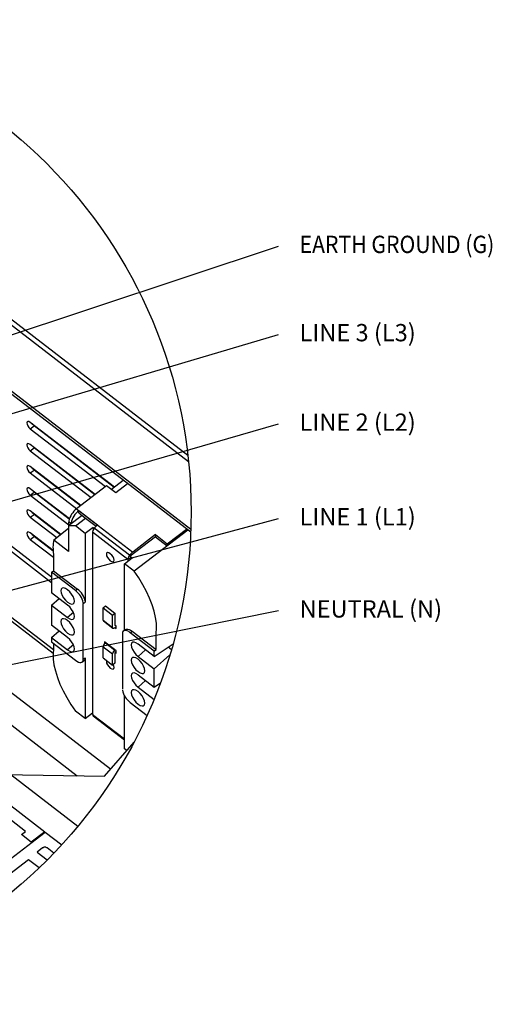
# Model space of a CAD drawing. Extents: x 0.7 to 20.5, y 0.6 to 14.5.
# Drawn here: x 17.1 to 20.5, y 5.9 to 13 of the extents above; entities that cross this region are included whole.
import ezdxf

# ---------------------------------------------------------------- set-up
doc = ezdxf.new("R2010")
doc.units = 0
doc.header["$LTSCALE"] = 0.923077
doc.header["$MEASUREMENT"] = 0
doc.layers.add('OBJECT', color=7, linetype='CONTINUOUS')
doc.styles.get("Standard").update_dxf_attribs({"font": 'SIMPLEX'})

msp = doc.modelspace()

# ---------------------------------------------------------------- linework, layer by layer
at = {"layer": 'OBJECT', "linetype": 'Continuous'}
for p, q in [((14.6967, 12.6348), (18.3169, 9.851)), ((18.3123, 9.8934), (14.7347, 12.6444)), ((14.3063, 12.4591), (18.3337, 9.3623)), ((18.3328, 9.3384), (14.324, 12.421)), ((17.3402, 8.4886), (14.3993, 10.7499)), ((14.3993, 10.7254), (17.338, 8.4657)), ((15.2571, 10.6077), (17.3272, 9.0159)), ((17.3272, 8.9745), (15.3356, 10.5059)), ((17.7826, 9.6643), (17.1734, 10.1327)), ((17.1734, 10.0867), (17.2006, 10.1076)), ((17.7799, 9.6621), (17.2006, 10.1076)), ((17.1734, 10.0867), (17.7171, 9.6686)), ((17.6432, 9.6117), (17.1734, 9.9729)), ((17.1734, 9.9268), (17.2006, 9.9477)), ((17.1734, 9.9268), (17.6132, 9.5887)), ((17.6404, 9.6096), (17.2006, 9.9477)), ((17.7529, 7.6272), (14.9091, 9.8139)), ((17.539, 9.5319), (17.1734, 9.8131)), ((17.1734, 9.767), (17.2006, 9.7879)), ((17.1734, 9.767), (17.5093, 9.5088)), ((17.5364, 9.5296), (17.2006, 9.7879)), ((17.7246, 9.6743), (17.5085, 9.5082)), ((17.7909, 9.6232), (17.7246, 9.6743)), ((17.8458, 9.7129), (17.7601, 9.647)), ((17.8767, 9.6892), (17.7909, 9.6232)), ((14.797, 9.668), (17.5122, 7.5801)), ((17.4561, 9.4359), (17.1734, 9.6532)), ((17.1734, 9.6072), (17.2006, 9.6281)), ((17.1734, 9.6072), (17.452, 9.393)), ((17.455, 9.4324), (17.2006, 9.6281)), ((17.3953, 9.3228), (17.1734, 9.4934)), ((17.1734, 9.4474), (17.2006, 9.4682)), ((17.3925, 9.3207), (17.2006, 9.4682)), ((17.5477, 9.4602), (17.4502, 9.3853)), ((17.5085, 9.5082), (17.9144, 9.1961)), ((17.6581, 9.3904), (17.5237, 9.4938)), ((17.5237, 9.4787), (17.5237, 9.4938)), ((17.5237, 9.4787), (17.5732, 9.4406)), ((17.1734, 9.4474), (17.3654, 9.2998)), ((17.4689, 9.4005), (17.452, 9.4135)), ((17.452, 9.3867), (17.452, 9.4135)), ((17.4689, 9.3997), (17.4689, 9.4005)), ((17.4996, 9.3841), (17.5732, 9.4406)), ((17.5732, 9.4406), (17.6488, 9.3824)), ((17.3384, 9.2067), (17.1734, 9.3336)), ((17.4502, 9.365), (17.3429, 9.2825)), ((17.4502, 9.3853), (17.4502, 9.2)), ((17.5704, 9.3296), (17.4996, 9.3841)), ((17.627, 9.3731), (17.5704, 9.3296)), ((17.5704, 9.3296), (17.5704, 8.8341)), ((17.8787, 9.1431), (17.6242, 9.3388)), ((17.6242, 9.3388), (17.6242, 8.0228)), ((17.627, 9.3731), (17.6348, 9.367)), ((17.627, 9.3731), (17.627, 9.3521)), ((17.8905, 9.173), (17.636, 9.3687)), ((18.0782, 9.322), (17.9144, 9.1961)), ((18.3118, 9.3546), (17.9247, 9.0569)), ((18.0782, 9.322), (18.1637, 9.2563)), ((18.0782, 9.322), (18.0782, 9.3067)), ((18.1637, 9.2563), (18.3017, 9.3623)), ((17.1734, 9.2875), (17.2006, 9.3084)), ((17.1734, 9.2875), (17.3413, 9.1585)), ((17.3388, 9.2022), (17.2006, 9.3084)), ((17.4502, 9.2), (17.3429, 9.2825)), ((18.0782, 9.3067), (17.8957, 9.1663)), ((18.0781, 9.3066), (18.1637, 9.2407)), ((18.1637, 9.2407), (18.1637, 9.2563)), ((17.3413, 9.1796), (17.3413, 9.0614)), ((17.8533, 9.1118), (17.9098, 9.1553)), ((17.8533, 8.6305), (17.8533, 9.1118)), ((17.9247, 9.0569), (17.8533, 9.1118)), ((17.8787, 9.1431), (17.8787, 9.1314)), ((17.8957, 9.1663), (17.8957, 9.1445)), ((17.8957, 9.1662), (17.9098, 9.1553)), ((17.3272, 9.0505), (17.3413, 9.0614)), ((17.3272, 9.0505), (17.3272, 8.9022)), ((17.4997, 8.9179), (17.3272, 9.0505)), ((17.3413, 9.0614), (17.5138, 8.9287)), ((17.4431, 8.813), (17.3272, 8.9022)), ((17.4997, 8.9179), (17.5138, 8.9287)), ((17.3272, 8.8127), (17.3815, 8.8605)), ((17.5563, 8.8232), (17.5704, 8.8341)), ((17.5563, 8.4219), (17.5563, 8.8232)), ((17.3272, 8.8127), (17.3272, 8.6683)), ((17.3272, 8.8127), (17.4431, 8.7235)), ((17.4849, 8.7603), (17.4431, 8.7235)), ((17.6996, 8.7929), (17.7175, 8.8067)), ((17.6996, 8.704), (17.6996, 8.7929)), ((17.6996, 8.7929), (17.7675, 8.7407)), ((17.7175, 8.8067), (17.7854, 8.7545)), ((17.7675, 8.7407), (17.7854, 8.7545)), ((17.7854, 8.7545), (17.7854, 8.6681)), ((17.6996, 8.704), (17.7675, 8.6518)), ((17.702, 8.698), (17.7698, 8.6458)), ((17.7675, 8.6518), (17.7675, 8.7407)), ((17.4431, 8.5791), (17.3272, 8.6683)), ((17.3272, 8.5788), (17.3815, 8.6266)), ((17.795, 8.6576), (17.7845, 8.6495)), ((17.795, 8.6607), (17.7854, 8.6681)), ((17.7854, 8.6502), (17.795, 8.6428)), ((17.795, 8.6428), (17.795, 8.6607)), ((17.8391, 8.6057), (17.8391, 8.2044)), ((17.8611, 8.6365), (17.8469, 8.6256)), ((17.8957, 8.6134), (17.9098, 8.6242)), ((18.0682, 8.4807), (17.8957, 8.6134)), ((17.9098, 8.6242), (18.0824, 8.4916)), ((18.0824, 8.4916), (18.0824, 8.6098)), ((17.3272, 8.5788), (17.3272, 8.5469)), ((17.3272, 8.5788), (17.4431, 8.4896)), ((17.3272, 8.5469), (17.4997, 8.4143)), ((17.3413, 8.5361), (17.3413, 8.4957)), ((17.709, 8.5478), (17.709, 8.5332)), ((17.7939, 8.4826), (17.709, 8.5478)), ((17.7166, 8.5406), (17.7175, 8.5413)), ((17.7166, 8.5406), (17.7845, 8.4884)), ((17.4849, 8.5263), (17.4431, 8.4896)), ((17.6996, 8.5122), (17.7675, 8.46)), ((17.6996, 8.4311), (17.6996, 8.5122)), ((17.7845, 8.4884), (17.7854, 8.4891)), ((17.7939, 8.4777), (17.7854, 8.4712)), ((17.7854, 8.4712), (17.7854, 8.3927)), ((17.7854, 8.4712), (17.7939, 8.4647)), ((17.7939, 8.4647), (17.7939, 8.4826)), ((18.0682, 8.4423), (17.9523, 8.5315)), ((18.0065, 8.4898), (17.9523, 8.442)), ((18.0682, 8.4423), (18.2059, 8.5329)), ((18.0682, 8.4807), (18.0824, 8.4916)), ((18.0682, 8.4423), (18.0682, 8.4807)), ((18.1936, 8.4896), (18.1689, 8.5086)), ((17.5485, 8.402), (17.5626, 8.4129)), ((17.5563, 8.4219), (17.5704, 8.4328)), ((17.5704, 8.4328), (17.5704, 7.9931)), ((17.6996, 8.4311), (17.7675, 8.3789)), ((17.7675, 8.3789), (17.7675, 8.46)), ((17.7854, 8.3927), (17.7675, 8.3789)), ((17.9523, 8.442), (18.0682, 8.3528)), ((18.1829, 8.4538), (18.0682, 8.3528)), ((18.0682, 8.22), (18.0682, 8.3528)), ((17.9523, 8.3092), (18.0682, 8.22)), ((18.0065, 8.2674), (17.9523, 8.2197)), ((18.0682, 8.22), (18.1145, 8.2505)), ((17.9523, 8.2197), (18.0682, 8.1305)), ((17.8533, 7.7754), (17.8533, 8.1597)), ((17.8957, 8.1098), (18.018, 8.0158)), ((17.5704, 7.9931), (17.4998, 8.0475)), ((17.5704, 7.9931), (17.6242, 8.0345)), ((17.6242, 8.0228), (17.8533, 7.8467)), ((17.6281, 8.0129), (17.8533, 7.8397)), ((17.8704, 7.7622), (17.8533, 7.7754))]:
    msp.add_line(p, q, dxfattribs=at)
at = {"layer": 'OBJECT'}
for p, q in [((14.1071, 9.7929), (18.9686, 11.4059)), ((14.5455, 9.4558), (18.9686, 10.7683)), ((15.1253, 9.0099), (18.9686, 10.1217)), ((15.7034, 8.5654), (18.9686, 9.4388)), ((16.1648, 8.2106), (18.9686, 8.773)), ((17.7089, 7.5766), (17.9234, 7.8231)), ((16.969, 7.59), (17.7089, 7.5766)), ((17.0321, 7.5889), (17.5172, 7.2155)), ((16.8999, 7.4667), (17.2782, 7.1755)), ((17.1392, 7.1783), (17.0365, 7.2578)), ((16.9244, 6.8987), (17.2809, 7.1737)), ((17.1088, 7.1549), (17.1392, 7.1783)), ((17.1802, 7.1), (17.1088, 7.1549)), ((17.2782, 7.1755), (17.1802, 7.1)), ((17.2809, 7.1737), (17.4005, 7.0817)), ((17.2625, 7.0585), (17.224, 7.0289)), ((17.2658, 7.0608), (17.2625, 7.0585)), ((17.2691, 7.0625), (17.2658, 7.0608)), ((17.2724, 7.0638), (17.2691, 7.0625)), ((17.2757, 7.0646), (17.2724, 7.0638)), ((17.279, 7.0648), (17.2757, 7.0646)), ((17.2823, 7.0646), (17.279, 7.0648)), ((17.2856, 7.0638), (17.2823, 7.0646)), ((17.2889, 7.0625), (17.2856, 7.0638)), ((17.2922, 7.0608), (17.2889, 7.0625)), ((17.2955, 7.0585), (17.2922, 7.0608)), ((17.3438, 7.0213), (17.2955, 7.0585)), ((17.16, 6.9738), (16.9932, 6.8458)), ((17.2368, 6.9147), (17.16, 6.9738)), ((17.224, 7.0289), (17.2965, 6.9731))]:
    msp.add_line(p, q, dxfattribs=at)
at = {"layer": 'OBJECT', "linetype": 'Continuous', "flags": 128}
for points in [[(17.1734, 10.1327), (17.1637, 10.1384), (17.1554, 10.1398), (17.1499, 10.1366), (17.148, 10.1293), (17.1499, 10.119), (17.1554, 10.1073), (17.1637, 10.0959), (17.1734, 10.0867)], [(17.2006, 10.1076), (17.1909, 10.1168), (17.1858, 10.1232)], [(17.1734, 9.9729), (17.1637, 9.9786), (17.1554, 9.98), (17.1499, 9.9768), (17.148, 9.9694), (17.1499, 9.9591), (17.1554, 9.9474), (17.1637, 9.9361), (17.1734, 9.9268)], [(17.2006, 9.9477), (17.1909, 9.957), (17.1858, 9.9634)], [(17.1734, 9.8131), (17.1637, 9.8188), (17.1554, 9.8202), (17.1499, 9.8169), (17.148, 9.8096), (17.1499, 9.7993), (17.1554, 9.7876), (17.1637, 9.7763), (17.1734, 9.767)], [(17.2006, 9.7879), (17.1909, 9.7971), (17.1858, 9.8035)], [(17.1734, 9.6532), (17.1637, 9.659), (17.1554, 9.6603), (17.1499, 9.6571), (17.148, 9.6498), (17.1499, 9.6395), (17.1554, 9.6278), (17.1637, 9.6164), (17.1734, 9.6072)], [(17.2006, 9.6281), (17.1909, 9.6373), (17.1858, 9.6437)], [(17.1734, 9.4934), (17.1637, 9.4991), (17.1554, 9.5005), (17.1499, 9.4973), (17.148, 9.49), (17.1499, 9.4797), (17.1554, 9.468), (17.1637, 9.4566), (17.1734, 9.4474)], [(17.2006, 9.4682), (17.1909, 9.4775), (17.1858, 9.4839)], [(17.1734, 9.3336), (17.1637, 9.3393), (17.1554, 9.3407), (17.1499, 9.3375), (17.148, 9.3301), (17.1499, 9.3198), (17.1554, 9.3081), (17.1637, 9.2968), (17.1734, 9.2875)], [(17.2006, 9.3084), (17.1909, 9.3177), (17.1858, 9.3241)], [(17.7797, 9.1368), (17.7776, 9.1482), (17.7714, 9.1613), (17.7623, 9.1739), (17.7514, 9.1841), (17.7406, 9.1905), (17.7314, 9.192), (17.7253, 9.1884), (17.7231, 9.1803), (17.7253, 9.1689), (17.7314, 9.1559), (17.7406, 9.1433), (17.7514, 9.133), (17.7623, 9.1266), (17.7714, 9.1251), (17.7776, 9.1287), (17.7797, 9.1368)], [(18.0824, 8.6098), (18.0859, 8.6444), (18.0848, 8.6826), (18.0792, 8.724), (18.0691, 8.768), (18.0547, 8.8142), (18.036, 8.862), (18.0134, 8.9107), (17.987, 8.9599), (17.9573, 9.0088), (17.9247, 9.0569)], [(17.4926, 8.8402), (17.4902, 8.8559), (17.4832, 8.8738), (17.4722, 8.8921), (17.4584, 8.909), (17.4431, 8.923), (17.4278, 8.9326), (17.414, 8.9368), (17.4031, 8.9353), (17.3961, 8.9283), (17.3936, 8.9163), (17.3961, 8.9006), (17.4031, 8.8827), (17.414, 8.8644), (17.4278, 8.8474), (17.4431, 8.8335), (17.4584, 8.8239), (17.4722, 8.8197), (17.4832, 8.8212), (17.4902, 8.8282), (17.4926, 8.8402)], [(17.4431, 8.7235), (17.4584, 8.714), (17.4722, 8.7097), (17.4832, 8.7112), (17.4902, 8.7183), (17.4926, 8.7302), (17.4902, 8.7459), (17.4832, 8.7638), (17.4722, 8.7821), (17.4584, 8.7991), (17.4431, 8.813)], [(17.4926, 8.6178), (17.4902, 8.6335), (17.4832, 8.6514), (17.4722, 8.6697), (17.4584, 8.6867), (17.4431, 8.7006), (17.4278, 8.7102), (17.414, 8.7145), (17.4031, 8.713), (17.3961, 8.7059), (17.3936, 8.694), (17.3961, 8.6783), (17.4031, 8.6604), (17.414, 8.6421), (17.4278, 8.6251), (17.4431, 8.6111), (17.4584, 8.6016), (17.4722, 8.5973), (17.4832, 8.5988), (17.4902, 8.6059), (17.4926, 8.6178)], [(17.7845, 8.6495), (17.7812, 8.6473), (17.778, 8.6457), (17.775, 8.6449), (17.7725, 8.6448), (17.7704, 8.6455), (17.7688, 8.6469), (17.7678, 8.6491), (17.7675, 8.6518)], [(17.8957, 8.6134), (17.8846, 8.6209), (17.874, 8.6261), (17.8643, 8.6289), (17.8557, 8.6291), (17.8486, 8.6268), (17.8434, 8.622), (17.8402, 8.6149), (17.8391, 8.6057)], [(17.8611, 8.6365), (17.8628, 8.6377), (17.8698, 8.64), (17.8784, 8.6398), (17.8882, 8.637), (17.8988, 8.6317), (17.9098, 8.6242)], [(17.4431, 8.4896), (17.4584, 8.48), (17.4722, 8.4758), (17.4832, 8.4773), (17.4902, 8.4843), (17.4926, 8.4963), (17.4902, 8.512), (17.4832, 8.5299), (17.4722, 8.5482), (17.4584, 8.5652), (17.4431, 8.5791)], [(17.9523, 8.5315), (17.937, 8.5411), (17.9232, 8.5453), (17.9122, 8.5439), (17.9052, 8.5368), (17.9028, 8.5248), (17.9052, 8.5091), (17.9122, 8.4912), (17.9232, 8.4729), (17.937, 8.456), (17.9523, 8.442)], [(17.3413, 8.4957), (17.3378, 8.461), (17.3388, 8.4227), (17.3445, 8.3812), (17.3546, 8.337), (17.3692, 8.2907), (17.388, 8.2428), (17.4107, 8.1939), (17.4371, 8.1447), (17.467, 8.0957), (17.4998, 8.0475)], [(17.4997, 8.4143), (17.5107, 8.4068), (17.5213, 8.4015), (17.5311, 8.3987), (17.5397, 8.3985), (17.5467, 8.4008), (17.552, 8.4057), (17.5552, 8.4128), (17.5563, 8.4219)], [(17.7244, 8.4121), (17.7231, 8.4055), (17.7253, 8.394), (17.7314, 8.381), (17.7406, 8.3684), (17.7514, 8.3581), (17.7623, 8.3518), (17.7714, 8.3503), (17.7776, 8.3538), (17.7797, 8.362)], [(18.0017, 8.3387), (17.9993, 8.3544), (17.9923, 8.3723), (17.9813, 8.3906), (17.9675, 8.4076), (17.9523, 8.4216), (17.937, 8.4311), (17.9232, 8.4354), (17.9122, 8.4339), (17.9052, 8.4268), (17.9028, 8.4149), (17.9052, 8.3992), (17.9122, 8.3813), (17.9232, 8.363), (17.937, 8.346), (17.9523, 8.332), (17.9675, 8.3225), (17.9813, 8.3182), (17.9923, 8.3197), (17.9993, 8.3268), (18.0017, 8.3387)], [(17.7797, 8.362), (17.7776, 8.3734), (17.7732, 8.3833)], [(17.9523, 8.3092), (17.937, 8.3187), (17.9232, 8.323), (17.9122, 8.3215), (17.9052, 8.3144), (17.9028, 8.3025), (17.9052, 8.2868), (17.9122, 8.2689), (17.9232, 8.2506), (17.937, 8.2336), (17.9523, 8.2197)], [(18.0017, 8.1048), (17.9993, 8.1205), (17.9923, 8.1384), (17.9813, 8.1567), (17.9675, 8.1737), (17.9523, 8.1876), (17.937, 8.1972), (17.9232, 8.2015), (17.9122, 8.2), (17.9052, 8.1929), (17.9028, 8.1809), (17.9052, 8.1653), (17.9122, 8.1474), (17.9232, 8.1291), (17.937, 8.1121), (17.9523, 8.0981), (17.9675, 8.0886), (17.9813, 8.0843), (17.9923, 8.0858), (17.9993, 8.0929), (18.0017, 8.1048)]]:
    msp.add_lwpolyline(points, dxfattribs=at)
at = {"layer": 'OBJECT'}
msp.add_circle((14.7802, 9.4851), 3.5556, dxfattribs=at)
at = {"layer": 'OBJECT', "linetype": 'Continuous'}
for centre, radius, start, end in [((17.5969, 9.3893), 0.1481, 126.637, 168.12762), ((17.6131, 9.3766), 0.1473, 127.34955, 168.18295), ((17.7574, 9.2676), 0.158, 128.93098, 140.20198), ((17.4699, 9.1954), 0.191, 81.04588, 95.91357), ((17.6816, 9.3327), 0.0581, 141.70205, 171.37953), ((17.6328, 9.2278), 0.2954, 168.90984, 189.38312), ((18.0105, 9.0732), 0.156, 128.02947, 140.26084), ((17.9361, 9.137), 0.0581, 141.70205, 171.37953), ((17.4113, 8.799), 0.1481, 11.87278, 53.36306), ((17.4254, 8.8099), 0.1481, 11.87278, 53.36306), ((17.7074, 8.7036), 0.00782, 176.60442, 225.6612), ((17.7431, 8.505), 0.0444, 126.63693, 168.12551), ((17.811, 8.4528), 0.0444, 126.63693, 168.12551), ((17.5492, 8.4292), 0.0215, 308.59025, 9.57555), ((17.9841, 8.2287), 0.1481, 191.87267, 233.36329), ((17.6372, 8.0221), 0.013, 176.61615, 225.64771)]:
    msp.add_arc(centre, radius, start, end, dxfattribs=at)

# ---------------------------------------------------------------- texts
at = {"layer": 'OBJECT', "width": 0.9}
msp.add_text('EARTH GROUND (G)', height=0.125, dxfattribs=at).set_placement((19.1198, 11.3555))
at = {"layer": 'OBJECT'}
for s, p in [('LINE 3 (L3)', (19.1198, 10.7179)), ('LINE 2 (L2)', (19.1198, 10.0714)), ('LINE 1 (L1)', (19.1198, 9.3884)), ('NEUTRAL (N)', (19.1198, 8.7227))]:
    msp.add_text(s, height=0.125, dxfattribs=at).set_placement(p)

doc.saveas('drawing.dxf')
